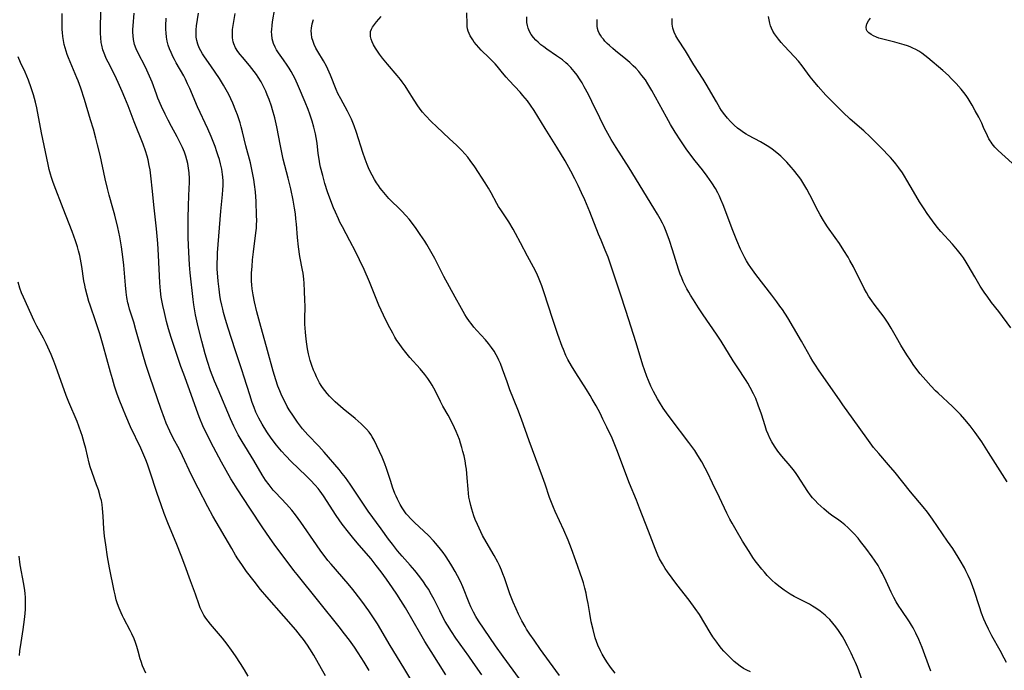
# Model space of a CAD drawing. Units: inches. Extents: x 2044446 to 2049866, y 205735 to 211150.
# Drawn here: x 2044927 to 2045109, y 208285 to 208405 of the extents above; entities that cross this region are included whole.
import ezdxf

# ---------------------------------------------------------------- set-up
doc = ezdxf.new("R2010")
doc.units = ezdxf.units.IN
doc.header["$MEASUREMENT"] = 0
doc.layers.add('c_33_T13S_R18E', color=78, linetype='Continuous')

msp = doc.modelspace()

# ---------------------------------------------------------------- linework, layer by layer
at = {"layer": 'c_33_T13S_R18E'}
for points in [[(2044991.92, 208284.65, 902), (2044991.01, 208286.15, 902), (2044989.88, 208287.9, 902), (2044989.18, 208288.94, 902), (2044988.28, 208290.22, 902), (2044987.38, 208291.42, 902), (2044986.4, 208292.68, 902), (2044982.63, 208297.39, 902), (2044978.61, 208302.35, 902), (2044978.01, 208303.11, 902), (2044975.99, 208305.75, 902), (2044974.47, 208307.79, 902), (2044973.47, 208309.21, 902), (2044972.26, 208311.01, 902), (2044969.89, 208314.66, 902), (2044967.51, 208318.24, 902), (2044966.9, 208319.22, 902), (2044966.37, 208320.1, 902), (2044964.62, 208323.18, 902), (2044963.14, 208325.91, 902), (2044961.97, 208328.2, 902), (2044961.19, 208329.86, 902), (2044960.63, 208331.21, 902), (2044960.33, 208332.02, 902), (2044958.73, 208336.56, 902), (2044957.64, 208339.44, 902), (2044957.13, 208340.84, 902), (2044955.32, 208346.19, 902), (2044954.83, 208347.81, 902), (2044954.45, 208349.18, 902), (2044954.06, 208350.83, 902), (2044953.78, 208352.16, 902), (2044953.5, 208353.67, 902), (2044953.33, 208354.86, 902), (2044953.26, 208355.57, 902), (2044953.2, 208356.34, 902), (2044952.98, 208361.45, 902), (2044952.83, 208363.62, 902), (2044952.58, 208366.35, 902), (2044952.18, 208370.18, 902), (2044951.82, 208373.83, 902), (2044951.63, 208375.54, 902), (2044951.41, 208377.21, 902), (2044951.27, 208378.06, 902), (2044951.05, 208379.08, 902), (2044950.87, 208379.79, 902), (2044950.59, 208380.72, 902), (2044950.14, 208381.98, 902), (2044948.46, 208386.1, 902), (2044947.35, 208389.08, 902), (2044946.77, 208390.57, 902), (2044946.28, 208391.75, 902), (2044945.54, 208393.39, 902), (2044944.89, 208394.73, 902), (2044943.65, 208397.17, 902), (2044943.32, 208397.84, 902), (2044943.03, 208398.53, 902), (2044942.72, 208399.42, 902), (2044942.49, 208400.3, 902), (2044942.41, 208400.78, 902), (2044942.32, 208401.65, 902), (2044942.28, 208402.53, 902), (2044942.27, 208403.2, 902), (2044942.33, 208406.69, 902)], [(2045027.11, 208283.71, 912), (2045025.22, 208286.23, 912), (2045023.61, 208288.49, 912), (2045022.4, 208290.22, 912), (2045021.62, 208291.36, 912), (2045021.02, 208292.29, 912), (2045020.75, 208292.74, 912), (2045020.15, 208293.81, 912), (2045019.52, 208295.03, 912), (2045019.07, 208296, 912), (2045018.54, 208297.24, 912), (2045017.93, 208298.82, 912), (2045016.91, 208301.75, 912), (2045016.64, 208302.49, 912), (2045016.36, 208303.21, 912), (2045015.99, 208304.06, 912), (2045015.68, 208304.68, 912), (2045015.03, 208305.89, 912), (2045013.52, 208308.43, 912), (2045012.88, 208309.58, 912), (2045012.54, 208310.26, 912), (2045011.91, 208311.63, 912), (2045011.53, 208312.56, 912), (2045011.28, 208313.21, 912), (2045010.87, 208314.45, 912), (2045010.68, 208315.14, 912), (2045010.49, 208315.92, 912), (2045010.35, 208316.7, 912), (2045010.26, 208317.43, 912), (2045010.19, 208318.17, 912), (2045010.04, 208320.26, 912), (2045009.88, 208321.87, 912), (2045009.8, 208322.48, 912), (2045009.64, 208323.39, 912), (2045009.45, 208324.3, 912), (2045009.25, 208325.14, 912), (2045009.05, 208325.85, 912), (2045008.81, 208326.65, 912), (2045008.58, 208327.37, 912), (2045008.31, 208328.07, 912), (2045008, 208328.83, 912), (2045007.68, 208329.52, 912), (2045007.05, 208330.79, 912), (2045006.49, 208331.84, 912), (2045005.55, 208333.52, 912), (2045005.09, 208334.36, 912), (2045004.21, 208336.17, 912), (2045003.87, 208336.84, 912), (2045003.53, 208337.43, 912), (2045003.26, 208337.87, 912), (2045002.75, 208338.61, 912), (2045002.18, 208339.36, 912), (2045001.33, 208340.4, 912), (2044999.46, 208342.54, 912), (2044998.71, 208343.42, 912), (2044998, 208344.32, 912), (2044997.43, 208345.11, 912), (2044997.04, 208345.69, 912), (2044996.68, 208346.28, 912), (2044996.26, 208347, 912), (2044995.43, 208348.57, 912), (2044994.55, 208350.38, 912), (2044993.73, 208352.2, 912), (2044991.98, 208356.52, 912), (2044990.99, 208358.8, 912), (2044990.15, 208360.59, 912), (2044989.38, 208362.11, 912), (2044988.34, 208364.12, 912), (2044986.99, 208366.66, 912), (2044986.52, 208367.56, 912), (2044986.23, 208368.17, 912), (2044985.67, 208369.4, 912), (2044985.32, 208370.22, 912), (2044984.81, 208371.52, 912), (2044984.23, 208373.17, 912), (2044983.74, 208374.73, 912), (2044983.33, 208376.17, 912), (2044982.95, 208377.7, 912), (2044982.81, 208378.36, 912), (2044982.66, 208379.21, 912), (2044982.51, 208380.25, 912), (2044982.28, 208382.15, 912), (2044982.11, 208383.21, 912), (2044981.98, 208383.91, 912), (2044981.7, 208385.1, 912), (2044981.37, 208386.23, 912), (2044980.93, 208387.54, 912), (2044980.61, 208388.41, 912), (2044980.08, 208389.74, 912), (2044978.86, 208392.67, 912), (2044978.22, 208394.06, 912), (2044977.86, 208394.77, 912), (2044977.51, 208395.41, 912), (2044977.13, 208396.04, 912), (2044976.77, 208396.62, 912), (2044976.09, 208397.6, 912), (2044975.18, 208398.86, 912), (2044974.8, 208399.45, 912), (2044974.53, 208399.9, 912), (2044974.23, 208400.58, 912), (2044974.09, 208401.02, 912), (2044973.99, 208401.47, 912), (2044973.9, 208402.26, 912), (2044973.89, 208402.74, 912), (2044973.9, 208403.22, 912), (2044973.96, 208403.92, 912), (2044974.05, 208404.6, 912), (2044974.48, 208407.09, 912)], [(2044983.86, 208283.63, 900), (2044983.12, 208284.95, 900), (2044981.69, 208287.43, 900), (2044980.97, 208288.61, 900), (2044980.5, 208289.31, 900), (2044979.76, 208290.34, 900), (2044979.24, 208291.01, 900), (2044978.35, 208292.12, 900), (2044976.12, 208294.69, 900), (2044973.01, 208298.22, 900), (2044971.86, 208299.6, 900), (2044970.63, 208301.15, 900), (2044969.27, 208302.95, 900), (2044968.36, 208304.24, 900), (2044967.66, 208305.29, 900), (2044967.24, 208305.96, 900), (2044966.52, 208307.16, 900), (2044963.02, 208313.2, 900), (2044962.1, 208314.89, 900), (2044960.29, 208318.34, 900), (2044959.09, 208320.76, 900), (2044957.43, 208324.32, 900), (2044956.77, 208325.61, 900), (2044955.76, 208327.46, 900), (2044955.06, 208328.87, 900), (2044954.41, 208330.35, 900), (2044954.06, 208331.23, 900), (2044953.39, 208333.07, 900), (2044951.43, 208338.84, 900), (2044950.66, 208341.21, 900), (2044950.08, 208343.16, 900), (2044948.82, 208347.66, 900), (2044948.39, 208349.08, 900), (2044947.63, 208351.48, 900), (2044947.42, 208352.27, 900), (2044947.33, 208352.65, 900), (2044947.15, 208353.61, 900), (2044947, 208354.59, 900), (2044946.87, 208355.87, 900), (2044946.58, 208359.59, 900), (2044946.41, 208361.15, 900), (2044946.15, 208363.01, 900), (2044945.82, 208364.81, 900), (2044945.44, 208366.56, 900), (2044944.89, 208368.84, 900), (2044944.56, 208370.12, 900), (2044943.88, 208372.53, 900), (2044943.55, 208373.77, 900), (2044943.14, 208375.57, 900), (2044942.17, 208379.97, 900), (2044941.72, 208381.83, 900), (2044941.38, 208383.12, 900), (2044940.94, 208384.74, 900), (2044940.43, 208386.48, 900), (2044939.3, 208390.24, 900), (2044938.63, 208392.32, 900), (2044938.15, 208393.67, 900), (2044937.91, 208394.28, 900), (2044936.64, 208397.22, 900), (2044936.33, 208397.97, 900), (2044936.1, 208398.59, 900), (2044935.9, 208399.21, 900), (2044935.71, 208399.83, 900), (2044935.56, 208400.44, 900), (2044935.41, 208401.17, 900), (2044935.3, 208401.9, 900), (2044935.22, 208402.64, 900), (2044935.18, 208403.17, 900), (2044935.16, 208404.49, 900), (2044935.19, 208406.18, 900)], [(2045000.77, 208280.97, 904), (2044998.33, 208285.11, 904), (2044995.81, 208289.22, 904), (2044993.44, 208293.23, 904), (2044992.7, 208294.39, 904), (2044991.85, 208295.64, 904), (2044990.54, 208297.47, 904), (2044989.35, 208299.03, 904), (2044988.89, 208299.62, 904), (2044988.03, 208300.66, 904), (2044984.87, 208304.27, 904), (2044984.27, 208304.99, 904), (2044983.57, 208305.89, 904), (2044982.97, 208306.72, 904), (2044982.18, 208307.84, 904), (2044979.29, 208312.08, 904), (2044978.32, 208313.41, 904), (2044977.63, 208314.26, 904), (2044976.63, 208315.39, 904), (2044974.59, 208317.53, 904), (2044974.18, 208318, 904), (2044973.41, 208318.94, 904), (2044972.77, 208319.82, 904), (2044972.15, 208320.81, 904), (2044970.58, 208323.45, 904), (2044968.45, 208326.97, 904), (2044967.73, 208328.23, 904), (2044967.35, 208328.94, 904), (2044966.9, 208329.83, 904), (2044966.28, 208331.19, 904), (2044963.98, 208336.57, 904), (2044963.35, 208338.12, 904), (2044962.6, 208340.08, 904), (2044962.02, 208341.81, 904), (2044961.6, 208343.18, 904), (2044960.98, 208345.53, 904), (2044960.33, 208348.2, 904), (2044959.84, 208350.43, 904), (2044959.7, 208351.15, 904), (2044959.52, 208352.27, 904), (2044959.39, 208353.22, 904), (2044958.81, 208358.18, 904), (2044958.69, 208359.64, 904), (2044958.57, 208362, 904), (2044958.48, 208364.68, 904), (2044958.46, 208366.22, 904), (2044958.47, 208368.19, 904), (2044958.53, 208370.68, 904), (2044958.67, 208373.9, 904), (2044958.7, 208374.77, 904), (2044958.69, 208375.63, 904), (2044958.64, 208376.67, 904), (2044958.54, 208377.55, 904), (2044958.39, 208378.42, 904), (2044958.24, 208379.06, 904), (2044958.02, 208379.79, 904), (2044957.76, 208380.51, 904), (2044957.41, 208381.35, 904), (2044957.07, 208382.08, 904), (2044956.42, 208383.33, 904), (2044955.37, 208385.24, 904), (2044954.75, 208386.42, 904), (2044954.19, 208387.54, 904), (2044953.54, 208388.94, 904), (2044952.87, 208390.51, 904), (2044952.59, 208391.22, 904), (2044951.78, 208393.45, 904), (2044951.34, 208394.53, 904), (2044950.81, 208395.68, 904), (2044950.49, 208396.32, 904), (2044949.21, 208398.79, 904), (2044948.84, 208399.59, 904), (2044948.56, 208400.41, 904), (2044948.48, 208400.7, 904), (2044948.36, 208401.35, 904), (2044948.29, 208402.01, 904), (2044948.26, 208402.68, 904), (2044948.26, 208403.19, 904), (2044948.28, 208403.89, 904), (2044948.47, 208406.19, 904)], [(2045006.09, 208283.81, 906), (2045003.37, 208288.11, 906), (2045002.23, 208289.96, 906), (2045001.45, 208291.27, 906), (2044998.63, 208296.2, 906), (2044997.79, 208297.57, 906), (2044997.03, 208298.74, 906), (2044996.22, 208299.93, 906), (2044995.1, 208301.51, 906), (2044994.12, 208302.86, 906), (2044993.22, 208304.07, 906), (2044992.28, 208305.25, 906), (2044990.06, 208307.81, 906), (2044989.08, 208308.98, 906), (2044988.09, 208310.21, 906), (2044986.95, 208311.68, 906), (2044985.83, 208313.27, 906), (2044983.46, 208316.93, 906), (2044982.83, 208317.81, 906), (2044982.47, 208318.28, 906), (2044981.95, 208318.9, 906), (2044981.05, 208319.85, 906), (2044980.29, 208320.61, 906), (2044977.5, 208323.3, 906), (2044976.53, 208324.3, 906), (2044975.71, 208325.22, 906), (2044974.81, 208326.29, 906), (2044973.83, 208327.57, 906), (2044972.99, 208328.77, 906), (2044972.11, 208330.18, 906), (2044971.5, 208331.29, 906), (2044970.98, 208332.41, 906), (2044970.63, 208333.3, 906), (2044970.3, 208334.19, 906), (2044969.84, 208335.61, 906), (2044968.84, 208338.88, 906), (2044968.4, 208340.25, 906), (2044967.15, 208343.91, 906), (2044965.88, 208347.94, 906), (2044965.38, 208349.54, 906), (2044965.01, 208350.82, 906), (2044964.84, 208351.46, 906), (2044964.66, 208352.22, 906), (2044964.46, 208353.23, 906), (2044964.33, 208354.07, 906), (2044964.17, 208355.16, 906), (2044964, 208356.61, 906), (2044963.87, 208358.17, 906), (2044963.85, 208358.83, 906), (2044963.83, 208359.85, 906), (2044963.86, 208361.16, 906), (2044963.89, 208361.91, 906), (2044963.99, 208363.42, 906), (2044964.49, 208369.59, 906), (2044964.81, 208372.7, 906), (2044964.87, 208373.54, 906), (2044964.9, 208374.34, 906), (2044964.9, 208375.13, 906), (2044964.85, 208375.93, 906), (2044964.8, 208376.4, 906), (2044964.66, 208377.36, 906), (2044964.45, 208378.32, 906), (2044964.25, 208379.12, 906), (2044964.03, 208379.84, 906), (2044963.79, 208380.56, 906), (2044963.45, 208381.52, 906), (2044962.69, 208383.4, 906), (2044962.08, 208384.81, 906), (2044960.21, 208388.89, 906), (2044958.74, 208392.3, 906), (2044958.35, 208393.17, 906), (2044957.95, 208393.99, 906), (2044957.64, 208394.6, 906), (2044956.27, 208397.02, 906), (2044955.93, 208397.65, 906), (2044955.7, 208398.09, 906), (2044955.32, 208398.91, 906), (2044955.03, 208399.61, 906), (2044954.79, 208400.32, 906), (2044954.61, 208401.06, 906), (2044954.48, 208401.8, 906), (2044954.39, 208402.55, 906), (2044954.35, 208403.18, 906), (2044954.33, 208403.89, 906), (2044954.37, 208405.26, 906)], [(2045012.71, 208283.81, 908), (2045011.16, 208286.11, 908), (2045010.33, 208287.28, 908), (2045007.93, 208290.63, 908), (2045007.12, 208291.82, 908), (2045006.41, 208292.98, 908), (2045005.99, 208293.69, 908), (2045005.49, 208294.59, 908), (2045004.96, 208295.63, 908), (2045003.92, 208297.76, 908), (2045003.46, 208298.61, 908), (2045002.85, 208299.68, 908), (2045002.41, 208300.36, 908), (2045001.96, 208301.03, 908), (2045001.28, 208301.95, 908), (2045000.35, 208303.11, 908), (2044999.49, 208304.12, 908), (2044998.03, 208305.77, 908), (2044997.17, 208306.78, 908), (2044996.22, 208307.96, 908), (2044995.49, 208308.91, 908), (2044994.11, 208310.8, 908), (2044991.73, 208314.12, 908), (2044990.74, 208315.55, 908), (2044988.38, 208319.1, 908), (2044987.51, 208320.33, 908), (2044986.93, 208321.06, 908), (2044986.34, 208321.78, 908), (2044983.58, 208325.03, 908), (2044982.61, 208326.1, 908), (2044980.58, 208328.21, 908), (2044980.08, 208328.79, 908), (2044979.61, 208329.35, 908), (2044978.68, 208330.55, 908), (2044977.9, 208331.65, 908), (2044977.13, 208332.85, 908), (2044976.77, 208333.47, 908), (2044976.36, 208334.23, 908), (2044975.76, 208335.45, 908), (2044975.38, 208336.36, 908), (2044975.05, 208337.22, 908), (2044974.65, 208338.41, 908), (2044974.2, 208339.99, 908), (2044973.15, 208343.81, 908), (2044971.69, 208348.92, 908), (2044971.17, 208350.94, 908), (2044970.72, 208352.84, 908), (2044970.46, 208354.09, 908), (2044970.28, 208355.22, 908), (2044970.21, 208355.94, 908), (2044970.17, 208356.67, 908), (2044970.16, 208357.44, 908), (2044970.18, 208358.16, 908), (2044970.26, 208359.38, 908), (2044970.37, 208360.57, 908), (2044970.54, 208362.05, 908), (2044970.99, 208365.56, 908), (2044971.08, 208366.47, 908), (2044971.12, 208367.05, 908), (2044971.13, 208367.85, 908), (2044971.11, 208368.78, 908), (2044971, 208371.35, 908), (2044970.89, 208373.16, 908), (2044970.74, 208374.5, 908), (2044970.6, 208375.42, 908), (2044970.37, 208376.7, 908), (2044969.96, 208378.53, 908), (2044969.14, 208381.67, 908), (2044968.51, 208384.27, 908), (2044968.27, 208385.16, 908), (2044968.06, 208385.91, 908), (2044967.57, 208387.39, 908), (2044967.3, 208388.15, 908), (2044966.73, 208389.56, 908), (2044966.36, 208390.39, 908), (2044966.05, 208391.03, 908), (2044965.74, 208391.61, 908), (2044965.01, 208392.88, 908), (2044964.27, 208394.1, 908), (2044963.47, 208395.33, 908), (2044962.68, 208396.47, 908), (2044961.48, 208398.15, 908), (2044961.11, 208398.7, 908), (2044960.79, 208399.24, 908), (2044960.5, 208399.79, 908), (2044960.23, 208400.45, 908), (2044960.04, 208401.15, 908), (2044959.95, 208401.78, 908), (2044959.91, 208402.42, 908), (2044959.92, 208403.12, 908), (2044960, 208403.9, 908), (2044960.35, 208406.23, 908)], [(2045019.69, 208283.09, 910), (2045016.71, 208287.2, 910), (2045015.28, 208289.2, 910), (2045012.13, 208293.81, 910), (2045011.63, 208294.6, 910), (2045011.17, 208295.41, 910), (2045010.69, 208296.41, 910), (2045010.38, 208297.14, 910), (2045009.22, 208300.08, 910), (2045008.79, 208301.07, 910), (2045008.27, 208302.13, 910), (2045007.82, 208302.96, 910), (2045007.21, 208303.99, 910), (2045006.72, 208304.78, 910), (2045006.02, 208305.82, 910), (2045005.58, 208306.44, 910), (2045005.12, 208307.05, 910), (2045004.23, 208308.12, 910), (2045003.79, 208308.61, 910), (2045002.85, 208309.57, 910), (2045000.27, 208311.99, 910), (2044999.61, 208312.65, 910), (2044998.99, 208313.33, 910), (2044998.77, 208313.61, 910), (2044998.36, 208314.16, 910), (2044997.99, 208314.74, 910), (2044997.64, 208315.34, 910), (2044997.13, 208316.32, 910), (2044996.9, 208316.84, 910), (2044996.68, 208317.37, 910), (2044996.23, 208318.54, 910), (2044995.89, 208319.57, 910), (2044995.11, 208321.99, 910), (2044994.79, 208322.86, 910), (2044994.55, 208323.46, 910), (2044994.3, 208324.06, 910), (2044992.84, 208327.21, 910), (2044992.48, 208327.86, 910), (2044992.23, 208328.25, 910), (2044991.9, 208328.7, 910), (2044991.43, 208329.25, 910), (2044990.93, 208329.78, 910), (2044990.45, 208330.24, 910), (2044989.34, 208331.21, 910), (2044987.13, 208333.02, 910), (2044986.12, 208333.89, 910), (2044985.65, 208334.31, 910), (2044985.12, 208334.82, 910), (2044984.61, 208335.35, 910), (2044984.14, 208335.88, 910), (2044983.7, 208336.43, 910), (2044983.3, 208336.97, 910), (2044983.04, 208337.37, 910), (2044982.75, 208337.85, 910), (2044982.48, 208338.35, 910), (2044982.19, 208338.94, 910), (2044981.91, 208339.56, 910), (2044981.65, 208340.2, 910), (2044981.34, 208341.05, 910), (2044981.04, 208341.97, 910), (2044980.72, 208343.17, 910), (2044980.52, 208344.11, 910), (2044980.37, 208345.01, 910), (2044980.25, 208345.91, 910), (2044980.12, 208347.22, 910), (2044980.05, 208348.68, 910), (2044980.03, 208349.64, 910), (2044980.06, 208352.02, 910), (2044980.05, 208353.11, 910), (2044979.99, 208354.79, 910), (2044979.89, 208356.25, 910), (2044979.82, 208357, 910), (2044979.69, 208358.09, 910), (2044979.59, 208358.7, 910), (2044979.12, 208361.21, 910), (2044978.85, 208362.96, 910), (2044978.66, 208364.72, 910), (2044978.48, 208367.16, 910), (2044978.39, 208368.19, 910), (2044978.29, 208369.07, 910), (2044978.14, 208370.13, 910), (2044977.88, 208371.6, 910), (2044977.41, 208373.73, 910), (2044976.94, 208375.71, 910), (2044976.04, 208379.22, 910), (2044975.77, 208380.41, 910), (2044975.51, 208381.67, 910), (2044974.85, 208385.17, 910), (2044974.46, 208386.88, 910), (2044974.07, 208388.35, 910), (2044973.87, 208388.99, 910), (2044973.42, 208390.27, 910), (2044973.08, 208391.13, 910), (2044972.81, 208391.76, 910), (2044972.53, 208392.38, 910), (2044971.95, 208393.49, 910), (2044971.43, 208394.35, 910), (2044971.09, 208394.86, 910), (2044970.66, 208395.45, 910), (2044969.8, 208396.52, 910), (2044968.49, 208398.05, 910), (2044968.05, 208398.58, 910), (2044967.64, 208399.12, 910), (2044967.21, 208399.82, 910), (2044966.89, 208400.55, 910), (2044966.78, 208400.92, 910), (2044966.66, 208401.68, 910), (2044966.64, 208402.47, 910), (2044966.68, 208403.21, 910), (2044966.76, 208403.91, 910), (2044967.13, 208406.17, 910)], [(2045037.38, 208284.1, 914), (2045036.51, 208285.25, 914), (2045035.81, 208286.25, 914), (2045035.32, 208287.03, 914), (2045034.97, 208287.64, 914), (2045034.65, 208288.27, 914), (2045034.19, 208289.28, 914), (2045033.92, 208290, 914), (2045033.71, 208290.65, 914), (2045033.29, 208292.2, 914), (2045032.96, 208293.65, 914), (2045032.68, 208295.15, 914), (2045032.37, 208297.01, 914), (2045032.17, 208298.11, 914), (2045032, 208298.91, 914), (2045031.77, 208299.87, 914), (2045031.5, 208300.82, 914), (2045031.27, 208301.58, 914), (2045030.14, 208304.91, 914), (2045029.32, 208307.15, 914), (2045028.69, 208308.74, 914), (2045027.91, 208310.55, 914), (2045026.31, 208314.03, 914), (2045025.98, 208314.77, 914), (2045025.47, 208316.03, 914), (2045025.25, 208316.62, 914), (2045024.43, 208319.11, 914), (2045023.96, 208320.46, 914), (2045021.46, 208327.13, 914), (2045020.06, 208331.13, 914), (2045019.38, 208332.9, 914), (2045017.92, 208336.56, 914), (2045017.39, 208338.02, 914), (2045016.58, 208340.39, 914), (2045016.17, 208341.43, 914), (2045015.91, 208342.02, 914), (2045015.63, 208342.58, 914), (2045015.4, 208343, 914), (2045014.99, 208343.69, 914), (2045014.53, 208344.35, 914), (2045013.98, 208345.09, 914), (2045013.39, 208345.8, 914), (2045011.8, 208347.54, 914), (2045011.27, 208348.16, 914), (2045010.76, 208348.8, 914), (2045010.48, 208349.17, 914), (2045009.91, 208350.01, 914), (2045009.59, 208350.5, 914), (2045008.95, 208351.59, 914), (2045007.78, 208353.71, 914), (2045005.74, 208357.51, 914), (2045004.04, 208360.81, 914), (2045003.32, 208362.15, 914), (2045002.6, 208363.42, 914), (2045002.2, 208364.05, 914), (2045001.37, 208365.3, 914), (2045000.61, 208366.38, 914), (2045000.08, 208367.09, 914), (2044999.3, 208368.08, 914), (2044998.75, 208368.72, 914), (2044997.88, 208369.65, 914), (2044995.57, 208371.94, 914), (2044994.91, 208372.65, 914), (2044994.29, 208373.39, 914), (2044993.94, 208373.84, 914), (2044993.61, 208374.31, 914), (2044993.25, 208374.86, 914), (2044992.91, 208375.42, 914), (2044992.45, 208376.25, 914), (2044991.93, 208377.31, 914), (2044991.54, 208378.19, 914), (2044991.34, 208378.7, 914), (2044991.15, 208379.22, 914), (2044990.73, 208380.45, 914), (2044989.58, 208384.17, 914), (2044989.13, 208385.4, 914), (2044988.62, 208386.63, 914), (2044988.34, 208387.23, 914), (2044987.92, 208388.06, 914), (2044986.66, 208390.36, 914), (2044986.15, 208391.37, 914), (2044985.83, 208392.1, 914), (2044984.74, 208394.77, 914), (2044984.28, 208395.83, 914), (2044984.01, 208396.38, 914), (2044983.46, 208397.42, 914), (2044982.43, 208399.15, 914), (2044982.08, 208399.77, 914), (2044981.77, 208400.4, 914), (2044981.55, 208400.95, 914), (2044981.34, 208401.68, 914), (2044981.23, 208402.41, 914), (2044981.21, 208402.93, 914), (2044981.25, 208403.46, 914), (2044981.41, 208404.26, 914), (2044981.65, 208405.07, 914)], [(2045062.41, 208284.39, 916), (2045061.72, 208284.69, 916), (2045061.1, 208285.02, 916), (2045060.5, 208285.4, 916), (2045059.94, 208285.83, 916), (2045059.4, 208286.29, 916), (2045058.94, 208286.71, 916), (2045058.32, 208287.33, 916), (2045057.48, 208288.22, 916), (2045057.05, 208288.72, 916), (2045056.63, 208289.24, 916), (2045056.17, 208289.84, 916), (2045055.46, 208290.87, 916), (2045054.96, 208291.67, 916), (2045052.94, 208294.96, 916), (2045052.19, 208296.07, 916), (2045051.03, 208297.63, 916), (2045048.79, 208300.53, 916), (2045047.91, 208301.69, 916), (2045047.05, 208302.87, 916), (2045046.61, 208303.52, 916), (2045046.1, 208304.35, 916), (2045045.6, 208305.29, 916), (2045045.28, 208305.97, 916), (2045044.75, 208307.21, 916), (2045043.55, 208310.37, 916), (2045041.89, 208314.68, 916), (2045041.31, 208316.12, 916), (2045040.03, 208319.22, 916), (2045039.52, 208320.51, 916), (2045037.83, 208325.11, 916), (2045037.33, 208326.35, 916), (2045036.8, 208327.57, 916), (2045035.86, 208329.62, 916), (2045035.13, 208331.14, 916), (2045034.6, 208332.2, 916), (2045033.84, 208333.6, 916), (2045033.15, 208334.82, 916), (2045032.73, 208335.52, 916), (2045032.06, 208336.6, 916), (2045030.1, 208339.67, 916), (2045029.3, 208340.99, 916), (2045028.65, 208342.17, 916), (2045028.29, 208342.88, 916), (2045027.82, 208343.97, 916), (2045027.6, 208344.53, 916), (2045026.8, 208346.76, 916), (2045025.84, 208349.57, 916), (2045024.21, 208354.65, 916), (2045023.82, 208355.77, 916), (2045023.35, 208356.99, 916), (2045022.89, 208358.04, 916), (2045022.3, 208359.22, 916), (2045021.18, 208361.29, 916), (2045019.91, 208363.7, 916), (2045018.97, 208365.44, 916), (2045018.5, 208366.27, 916), (2045017.7, 208367.59, 916), (2045016.22, 208369.83, 916), (2045015.84, 208370.46, 916), (2045015.53, 208371, 916), (2045014.48, 208373.01, 916), (2045013.98, 208373.85, 916), (2045013.37, 208374.82, 916), (2045011.42, 208377.78, 916), (2045010.61, 208378.95, 916), (2045010.13, 208379.56, 916), (2045009.59, 208380.19, 916), (2045009.02, 208380.8, 916), (2045008.09, 208381.74, 916), (2045006.71, 208383.06, 916), (2045004.42, 208385.18, 916), (2045003.4, 208386.17, 916), (2045002.34, 208387.27, 916), (2045001.77, 208387.91, 916), (2045001.53, 208388.22, 916), (2045000.9, 208389.09, 916), (2045000.26, 208390.09, 916), (2044999.07, 208392, 916), (2044998.56, 208392.77, 916), (2044998.03, 208393.52, 916), (2044997.71, 208393.93, 916), (2044997.1, 208394.68, 916), (2044995.31, 208396.75, 916), (2044994.37, 208397.9, 916), (2044993.82, 208398.61, 916), (2044993.43, 208399.17, 916), (2044993.07, 208399.74, 916), (2044992.72, 208400.38, 916), (2044992.48, 208400.9, 916), (2044992.3, 208401.41, 916), (2044992.19, 208401.91, 916), (2044992.15, 208402.36, 916), (2044992.19, 208402.8, 916), (2044992.33, 208403.23, 916), (2044992.54, 208403.65, 916), (2044992.88, 208404.14, 916), (2044993.26, 208404.59, 916), (2044994.16, 208405.61, 916)], [(2045083.32, 208281.99, 918), (2045082.14, 208285.25, 918), (2045081.81, 208286.09, 918), (2045081.58, 208286.62, 918), (2045081.02, 208287.81, 918), (2045080.31, 208289.2, 918), (2045079.7, 208290.33, 918), (2045079.38, 208290.89, 918), (2045078.89, 208291.68, 918), (2045078.65, 208292.03, 918), (2045078.15, 208292.72, 918), (2045077.62, 208293.38, 918), (2045077.04, 208294.03, 918), (2045076.42, 208294.64, 918), (2045076.17, 208294.87, 918), (2045075.24, 208295.61, 918), (2045074.46, 208296.15, 918), (2045073.87, 208296.52, 918), (2045073.28, 208296.87, 918), (2045072.58, 208297.25, 918), (2045070.47, 208298.34, 918), (2045069.75, 208298.75, 918), (2045069.18, 208299.1, 918), (2045068.63, 208299.46, 918), (2045068.11, 208299.83, 918), (2045067.6, 208300.23, 918), (2045066.97, 208300.76, 918), (2045066.4, 208301.28, 918), (2045065.93, 208301.75, 918), (2045065.48, 208302.22, 918), (2045064.96, 208302.79, 918), (2045064.46, 208303.38, 918), (2045063.75, 208304.26, 918), (2045063.28, 208304.9, 918), (2045062.83, 208305.55, 918), (2045062.15, 208306.61, 918), (2045060.94, 208308.55, 918), (2045059.72, 208310.59, 918), (2045058.98, 208311.88, 918), (2045058.56, 208312.64, 918), (2045058.01, 208313.73, 918), (2045056.65, 208316.65, 918), (2045055.38, 208319.25, 918), (2045054.44, 208321.25, 918), (2045054.02, 208322.07, 918), (2045053.39, 208323.23, 918), (2045052.66, 208324.42, 918), (2045052.08, 208325.31, 918), (2045051.55, 208326.06, 918), (2045051.01, 208326.79, 918), (2045047.7, 208331.14, 918), (2045046.85, 208332.29, 918), (2045046.24, 208333.16, 918), (2045045.56, 208334.25, 918), (2045045.19, 208334.9, 918), (2045044.48, 208336.22, 918), (2045043.99, 208337.23, 918), (2045043.54, 208338.28, 918), (2045043.26, 208338.98, 918), (2045042.81, 208340.21, 918), (2045042.51, 208341.11, 918), (2045041.25, 208345.26, 918), (2045039.37, 208351.19, 918), (2045038.34, 208354.25, 918), (2045036.66, 208359.4, 918), (2045036.07, 208361.09, 918), (2045035.56, 208362.39, 918), (2045034.77, 208364.25, 918), (2045034.33, 208365.32, 918), (2045032.7, 208369.45, 918), (2045031.75, 208371.71, 918), (2045031.18, 208372.97, 918), (2045030.54, 208374.33, 918), (2045029.93, 208375.56, 918), (2045029.19, 208376.96, 918), (2045028.11, 208378.87, 918), (2045026.57, 208381.45, 918), (2045024.42, 208384.85, 918), (2045022.39, 208388.21, 918), (2045021.72, 208389.22, 918), (2045021.16, 208389.98, 918), (2045020.34, 208391, 918), (2045019.82, 208391.59, 918), (2045017.78, 208393.75, 918), (2045017.21, 208394.38, 918), (2045016.53, 208395.19, 918), (2045015.55, 208396.41, 918), (2045015.19, 208396.83, 918), (2045014.66, 208397.4, 918), (2045014.11, 208397.96, 918), (2045012.64, 208399.39, 918), (2045012.19, 208399.87, 918), (2045011.76, 208400.35, 918), (2045011.34, 208400.87, 918), (2045011.06, 208401.26, 918), (2045010.81, 208401.65, 918), (2045010.58, 208402.05, 918), (2045010.39, 208402.45, 918), (2045010.22, 208402.87, 918), (2045010.11, 208403.29, 918), (2045010.04, 208403.72, 918), (2045010, 208404.16, 918), (2045009.97, 208406.25, 918)], [(2045095.73, 208284.47, 920), (2045094.63, 208287.49, 920), (2045094.11, 208288.89, 920), (2045093.52, 208290.33, 920), (2045092.97, 208291.51, 920), (2045092.45, 208292.5, 920), (2045092.15, 208293.01, 920), (2045091.76, 208293.62, 920), (2045090.22, 208295.89, 920), (2045089.83, 208296.5, 920), (2045089.34, 208297.32, 920), (2045088.88, 208298.15, 920), (2045088.39, 208299.13, 920), (2045087.46, 208301.15, 920), (2045086.76, 208302.59, 920), (2045086.38, 208303.32, 920), (2045085.97, 208304.03, 920), (2045085.3, 208305.06, 920), (2045084.89, 208305.65, 920), (2045083.72, 208307.24, 920), (2045082.74, 208308.51, 920), (2045082.29, 208309.07, 920), (2045081.48, 208309.99, 920), (2045080.93, 208310.54, 920), (2045080.37, 208311.08, 920), (2045079.8, 208311.57, 920), (2045079.21, 208312.05, 920), (2045078.72, 208312.41, 920), (2045077.37, 208313.38, 920), (2045076.9, 208313.73, 920), (2045075.97, 208314.51, 920), (2045074.83, 208315.54, 920), (2045074.34, 208316.04, 920), (2045073.88, 208316.55, 920), (2045073.42, 208317.14, 920), (2045072.98, 208317.74, 920), (2045071.05, 208320.7, 920), (2045070.68, 208321.24, 920), (2045070.28, 208321.78, 920), (2045069.71, 208322.49, 920), (2045068.19, 208324.26, 920), (2045067.47, 208325.17, 920), (2045066.81, 208326.13, 920), (2045066.34, 208326.91, 920), (2045065.96, 208327.62, 920), (2045065.63, 208328.35, 920), (2045065.38, 208329.01, 920), (2045065.1, 208329.86, 920), (2045064.43, 208332.01, 920), (2045063.84, 208333.71, 920), (2045063.35, 208334.94, 920), (2045062.97, 208335.77, 920), (2045062.35, 208337, 920), (2045061.92, 208337.76, 920), (2045061.62, 208338.25, 920), (2045059.95, 208340.77, 920), (2045059.22, 208341.89, 920), (2045056.95, 208345.56, 920), (2045056.09, 208346.86, 920), (2045053.66, 208350.41, 920), (2045052.81, 208351.7, 920), (2045051.85, 208353.19, 920), (2045051.33, 208354.03, 920), (2045050.98, 208354.63, 920), (2045050.65, 208355.24, 920), (2045050.28, 208355.96, 920), (2045049.97, 208356.6, 920), (2045049.68, 208357.25, 920), (2045049.4, 208357.94, 920), (2045049.09, 208358.83, 920), (2045048, 208362.45, 920), (2045047.43, 208364.14, 920), (2045046.8, 208365.84, 920), (2045046.41, 208366.75, 920), (2045046.12, 208367.36, 920), (2045045.69, 208368.19, 920), (2045045.22, 208369.01, 920), (2045044.54, 208370.17, 920), (2045039.95, 208377.6, 920), (2045037.54, 208381.34, 920), (2045036.65, 208382.82, 920), (2045035.71, 208384.52, 920), (2045035.06, 208385.78, 920), (2045034.52, 208386.86, 920), (2045033.08, 208389.9, 920), (2045032.44, 208391.18, 920), (2045031.68, 208392.59, 920), (2045031.26, 208393.31, 920), (2045030.81, 208394.04, 920), (2045030.33, 208394.73, 920), (2045029.82, 208395.4, 920), (2045029.2, 208396.14, 920), (2045028.63, 208396.73, 920), (2045028.29, 208397.04, 920), (2045027.63, 208397.58, 920), (2045026.53, 208398.35, 920), (2045024.73, 208399.56, 920), (2045024.19, 208399.96, 920), (2045023.66, 208400.37, 920), (2045023.14, 208400.82, 920), (2045022.73, 208401.22, 920), (2045022.28, 208401.72, 920), (2045021.88, 208402.24, 920), (2045021.53, 208402.83, 920), (2045021.28, 208403.45, 920), (2045021.15, 208403.95, 920), (2045021.08, 208404.47, 920), (2045021.05, 208404.92, 920), (2045021.03, 208405.55, 920)], [(2045109.69, 208286.08, 922), (2045109.28, 208286.9, 922), (2045108.52, 208288.3, 922), (2045107.02, 208291.03, 922), (2045106.37, 208292.27, 922), (2045105.84, 208293.41, 922), (2045105.53, 208294.14, 922), (2045105.1, 208295.24, 922), (2045104.7, 208296.4, 922), (2045103.72, 208299.41, 922), (2045103.48, 208300.09, 922), (2045103.03, 208301.27, 922), (2045102.64, 208302.17, 922), (2045102.22, 208303.06, 922), (2045101.94, 208303.59, 922), (2045101.17, 208304.97, 922), (2045100.79, 208305.58, 922), (2045099.77, 208307.16, 922), (2045098.82, 208308.56, 922), (2045096.04, 208312.61, 922), (2045095.1, 208313.89, 922), (2045094.3, 208314.9, 922), (2045091.97, 208317.67, 922), (2045089.11, 208321.22, 922), (2045087.89, 208322.66, 922), (2045086.09, 208324.74, 922), (2045085.15, 208325.9, 922), (2045083.87, 208327.62, 922), (2045081.38, 208331.11, 922), (2045079.47, 208333.75, 922), (2045078.83, 208334.66, 922), (2045076.82, 208337.59, 922), (2045074.96, 208340.25, 922), (2045074.4, 208341.08, 922), (2045073.94, 208341.82, 922), (2045073.5, 208342.58, 922), (2045071.81, 208345.56, 922), (2045070.36, 208348.05, 922), (2045069.27, 208349.86, 922), (2045068.28, 208351.39, 922), (2045067.84, 208352.03, 922), (2045067.29, 208352.79, 922), (2045066.31, 208354.07, 922), (2045063.37, 208357.85, 922), (2045062.44, 208359.14, 922), (2045062.03, 208359.77, 922), (2045061.64, 208360.41, 922), (2045061.32, 208360.97, 922), (2045060.78, 208362.05, 922), (2045060.55, 208362.55, 922), (2045059.86, 208364.16, 922), (2045059.12, 208365.99, 922), (2045057.32, 208370.74, 922), (2045056.92, 208371.74, 922), (2045056.65, 208372.36, 922), (2045056.35, 208372.98, 922), (2045055.91, 208373.79, 922), (2045055.26, 208374.84, 922), (2045054.39, 208376.09, 922), (2045053.5, 208377.26, 922), (2045052.17, 208378.9, 922), (2045051.37, 208379.93, 922), (2045050.52, 208381.09, 922), (2045049.51, 208382.58, 922), (2045048.48, 208384.22, 922), (2045047.63, 208385.65, 922), (2045046.89, 208386.96, 922), (2045044.15, 208391.92, 922), (2045043.44, 208393.13, 922), (2045042.96, 208393.87, 922), (2045042.34, 208394.7, 922), (2045041.74, 208395.42, 922), (2045041.19, 208396.01, 922), (2045040.7, 208396.5, 922), (2045040.08, 208397.09, 922), (2045039.34, 208397.73, 922), (2045037.47, 208399.24, 922), (2045036.92, 208399.7, 922), (2045036.33, 208400.22, 922), (2045035.9, 208400.63, 922), (2045035.49, 208401.05, 922), (2045035.2, 208401.39, 922), (2045034.92, 208401.73, 922), (2045034.65, 208402.12, 922), (2045034.43, 208402.52, 922), (2045034.24, 208402.93, 922), (2045034.12, 208403.36, 922), (2045034.05, 208403.83, 922), (2045034.03, 208404.3, 922), (2045034.08, 208405.06, 922)], [(2045109.81, 208319.54, 924), (2045106.4, 208324.96, 924), (2045105.14, 208326.89, 924), (2045103.9, 208328.67, 924), (2045102.97, 208329.9, 924), (2045102.02, 208331.06, 924), (2045101.2, 208331.96, 924), (2045100.76, 208332.43, 924), (2045099.71, 208333.46, 924), (2045097.05, 208335.94, 924), (2045096.61, 208336.37, 924), (2045095.75, 208337.26, 924), (2045094.8, 208338.3, 924), (2045093.77, 208339.51, 924), (2045093.16, 208340.29, 924), (2045092.48, 208341.21, 924), (2045091.94, 208342.01, 924), (2045091.27, 208343.02, 924), (2045090.15, 208344.82, 924), (2045089.37, 208346.2, 924), (2045088.41, 208347.97, 924), (2045087.85, 208348.9, 924), (2045087.49, 208349.45, 924), (2045087.11, 208349.98, 924), (2045085.28, 208352.36, 924), (2045084.82, 208352.99, 924), (2045084.23, 208353.89, 924), (2045083.82, 208354.57, 924), (2045083.43, 208355.27, 924), (2045083.13, 208355.83, 924), (2045082.01, 208358.11, 924), (2045081.4, 208359.29, 924), (2045080.76, 208360.48, 924), (2045080.42, 208361.07, 924), (2045079.65, 208362.34, 924), (2045078.83, 208363.61, 924), (2045078.07, 208364.7, 924), (2045076.63, 208366.71, 924), (2045076.18, 208367.38, 924), (2045075.88, 208367.87, 924), (2045075.26, 208368.94, 924), (2045074.92, 208369.58, 924), (2045073.36, 208372.64, 924), (2045072.78, 208373.68, 924), (2045072.06, 208374.89, 924), (2045071.67, 208375.48, 924), (2045071.26, 208376.06, 924), (2045070.37, 208377.22, 924), (2045069.94, 208377.74, 924), (2045069.13, 208378.64, 924), (2045068.39, 208379.39, 924), (2045068.01, 208379.74, 924), (2045067.27, 208380.38, 924), (2045066.39, 208381.07, 924), (2045065.8, 208381.48, 924), (2045065.19, 208381.87, 924), (2045064.26, 208382.42, 924), (2045062.05, 208383.58, 924), (2045061.61, 208383.83, 924), (2045061.1, 208384.14, 924), (2045060.61, 208384.48, 924), (2045059.97, 208384.97, 924), (2045059.36, 208385.49, 924), (2045058.67, 208386.18, 924), (2045058.15, 208386.78, 924), (2045057.66, 208387.4, 924), (2045057.06, 208388.24, 924), (2045056.75, 208388.71, 924), (2045056.08, 208389.81, 924), (2045054.21, 208393.06, 924), (2045053.63, 208394.02, 924), (2045051.92, 208396.68, 924), (2045050.36, 208399.23, 924), (2045048.96, 208401.38, 924), (2045048.58, 208402.04, 924), (2045048.27, 208402.71, 924), (2045048.05, 208403.41, 924), (2045047.93, 208404.15, 924), (2045047.9, 208404.69, 924), (2045047.91, 208405.23, 924)], [(2045110.52, 208348.03, 926), (2045108.26, 208351.05, 926), (2045106.96, 208352.71, 926), (2045106.13, 208353.84, 926), (2045105.72, 208354.43, 926), (2045104.87, 208355.74, 926), (2045103.85, 208357.44, 926), (2045102.65, 208359.54, 926), (2045102.28, 208360.14, 926), (2045101.74, 208360.96, 926), (2045101.41, 208361.42, 926), (2045100.67, 208362.35, 926), (2045099.71, 208363.48, 926), (2045097.6, 208365.82, 926), (2045096.92, 208366.63, 926), (2045096, 208367.83, 926), (2045095.05, 208369.17, 926), (2045094.5, 208369.99, 926), (2045093.63, 208371.34, 926), (2045092.5, 208373.23, 926), (2045091.3, 208375.32, 926), (2045090.86, 208376.05, 926), (2045090.48, 208376.65, 926), (2045089.81, 208377.61, 926), (2045089.27, 208378.33, 926), (2045088.7, 208379.03, 926), (2045088.28, 208379.51, 926), (2045087.68, 208380.16, 926), (2045087.06, 208380.81, 926), (2045084.52, 208383.31, 926), (2045083.32, 208384.43, 926), (2045080.84, 208386.62, 926), (2045079.45, 208387.9, 926), (2045077.78, 208389.55, 926), (2045076.31, 208391.07, 926), (2045074.9, 208392.65, 926), (2045074.03, 208393.68, 926), (2045073.43, 208394.44, 926), (2045071.93, 208396.46, 926), (2045071.25, 208397.31, 926), (2045070.53, 208398.11, 926), (2045068.62, 208400.15, 926), (2045068.06, 208400.79, 926), (2045067.54, 208401.41, 926), (2045067.18, 208401.89, 926), (2045066.85, 208402.37, 926), (2045066.54, 208402.9, 926), (2045066.27, 208403.44, 926), (2045066.1, 208403.89, 926), (2045065.96, 208404.36, 926), (2045065.83, 208404.98, 926), (2045065.75, 208405.61, 926)], [(2045110.77, 208378.49, 928), (2045108.17, 208380.82, 928), (2045107.56, 208381.44, 928), (2045107.07, 208382.03, 928), (2045106.85, 208382.33, 928), (2045106.68, 208382.58, 928), (2045106.45, 208382.99, 928), (2045106.17, 208383.54, 928), (2045105.48, 208385.09, 928), (2045105.12, 208385.85, 928), (2045104.57, 208386.95, 928), (2045103.93, 208388.17, 928), (2045103.37, 208389.18, 928), (2045103, 208389.81, 928), (2045102.6, 208390.43, 928), (2045102.24, 208390.96, 928), (2045101.8, 208391.56, 928), (2045101.33, 208392.13, 928), (2045100.39, 208393.21, 928), (2045099.51, 208394.13, 928), (2045098.98, 208394.66, 928), (2045097.97, 208395.58, 928), (2045095.18, 208397.98, 928), (2045094.63, 208398.41, 928), (2045094.06, 208398.82, 928), (2045093.49, 208399.18, 928), (2045092.95, 208399.48, 928), (2045092.39, 208399.75, 928), (2045091.89, 208399.96, 928), (2045091.39, 208400.15, 928), (2045090.79, 208400.36, 928), (2045089.94, 208400.62, 928), (2045089.09, 208400.85, 928), (2045086.61, 208401.47, 928), (2045086.12, 208401.61, 928), (2045085.66, 208401.78, 928), (2045085.15, 208402, 928), (2045084.7, 208402.25, 928), (2045084.29, 208402.56, 928), (2045083.98, 208402.9, 928), (2045083.83, 208403.16, 928), (2045083.75, 208403.62, 928), (2045083.92, 208404.27, 928), (2045084.22, 208404.81, 928), (2045084.57, 208405.3, 928)], [(2044969.57, 208283.58, 898), (2044968.88, 208284.75, 898), (2044968.16, 208285.89, 898), (2044967.24, 208287.31, 898), (2044966.5, 208288.39, 898), (2044965.7, 208289.49, 898), (2044964.82, 208290.61, 898), (2044962.6, 208293.2, 898), (2044962.16, 208293.75, 898), (2044961.75, 208294.31, 898), (2044961.38, 208294.88, 898), (2044961.04, 208295.48, 898), (2044960.7, 208296.24, 898), (2044960.5, 208296.74, 898), (2044959.79, 208298.75, 898), (2044958.87, 208301.2, 898), (2044957.82, 208304.11, 898), (2044957.16, 208305.88, 898), (2044956.34, 208307.95, 898), (2044954.69, 208311.95, 898), (2044954.02, 208313.69, 898), (2044953.46, 208315.24, 898), (2044952.73, 208317.37, 898), (2044951.36, 208321.52, 898), (2044950.92, 208322.76, 898), (2044950.61, 208323.57, 898), (2044950.06, 208324.89, 898), (2044949.69, 208325.74, 898), (2044947.83, 208329.69, 898), (2044946.94, 208331.71, 898), (2044946.37, 208333.1, 898), (2044945.74, 208334.72, 898), (2044945.3, 208335.95, 898), (2044944.87, 208337.2, 898), (2044944.45, 208338.57, 898), (2044944.08, 208339.83, 898), (2044942.74, 208344.75, 898), (2044942.11, 208346.92, 898), (2044941.4, 208349.13, 898), (2044940.34, 208352.21, 898), (2044940.12, 208352.87, 898), (2044939.77, 208354.08, 898), (2044939.48, 208355.24, 898), (2044939.35, 208355.89, 898), (2044939.2, 208356.73, 898), (2044938.8, 208359.36, 898), (2044938.56, 208360.71, 898), (2044938.42, 208361.39, 898), (2044938.2, 208362.28, 898), (2044938, 208362.97, 898), (2044937.64, 208364.12, 898), (2044937.04, 208365.82, 898), (2044935.39, 208370.08, 898), (2044933.7, 208374.39, 898), (2044933.43, 208375.1, 898), (2044933.18, 208375.83, 898), (2044932.99, 208376.45, 898), (2044932.77, 208377.32, 898), (2044932.59, 208378.19, 898), (2044931.37, 208384.09, 898), (2044930.48, 208388.7, 898), (2044930.24, 208389.75, 898), (2044929.88, 208391.12, 898), (2044929.47, 208392.4, 898), (2044928.94, 208393.84, 898), (2044928.32, 208395.29, 898), (2044927.49, 208397.08, 898), (2044927.02, 208398.16, 898)], [(2044950.65, 208284.1, 896), (2044950.34, 208284.78, 896), (2044950.05, 208285.48, 896), (2044949.77, 208286.29, 896), (2044949.61, 208286.79, 896), (2044949.25, 208288.18, 896), (2044948.99, 208289.05, 896), (2044948.75, 208289.77, 896), (2044948.47, 208290.47, 896), (2044948.05, 208291.42, 896), (2044947.74, 208292.03, 896), (2044946.56, 208294.24, 896), (2044946.3, 208294.76, 896), (2044946.05, 208295.28, 896), (2044945.68, 208296.18, 896), (2044945.41, 208296.93, 896), (2044945.17, 208297.7, 896), (2044944.94, 208298.61, 896), (2044944.77, 208299.38, 896), (2044943.92, 208303.64, 896), (2044943.58, 208305.62, 896), (2044943.22, 208307.85, 896), (2044943, 208309.46, 896), (2044942.87, 208310.81, 896), (2044942.74, 208313.15, 896), (2044942.63, 208314.6, 896), (2044942.54, 208315.33, 896), (2044942.42, 208316.05, 896), (2044942.29, 208316.59, 896), (2044942.15, 208317.13, 896), (2044941.86, 208318.04, 896), (2044941.55, 208318.94, 896), (2044940.71, 208321.25, 896), (2044940.38, 208322.29, 896), (2044940.19, 208322.97, 896), (2044939.54, 208325.68, 896), (2044939.27, 208326.73, 896), (2044938.87, 208328.1, 896), (2044938.71, 208328.58, 896), (2044938.26, 208329.83, 896), (2044937.92, 208330.71, 896), (2044936.42, 208334.24, 896), (2044935.94, 208335.46, 896), (2044934.01, 208340.85, 896), (2044933.64, 208341.84, 896), (2044933.15, 208343.08, 896), (2044932.55, 208344.42, 896), (2044932.22, 208345.1, 896), (2044931.7, 208346.09, 896), (2044930.49, 208348.32, 896), (2044930.01, 208349.28, 896), (2044928.04, 208353.65, 896), (2044927.67, 208354.51, 896), (2044927.36, 208355.34, 896), (2044927.03, 208356.44, 896)], [(2044927.28, 208287.4, 894), (2044927.38, 208288.29, 894), (2044927.6, 208289.79, 894), (2044927.97, 208292.18, 894), (2044928.22, 208294.07, 894), (2044928.33, 208295.15, 894), (2044928.39, 208295.97, 894), (2044928.42, 208296.73, 894), (2044928.42, 208297.49, 894), (2044928.4, 208298.13, 894), (2044928.33, 208298.89, 894), (2044928.25, 208299.45, 894), (2044928.07, 208300.59, 894), (2044927.44, 208304.19, 894), (2044927.21, 208305.79, 894)]]:
    msp.add_polyline3d(points, dxfattribs=at)

doc.saveas('drawing.dxf')
